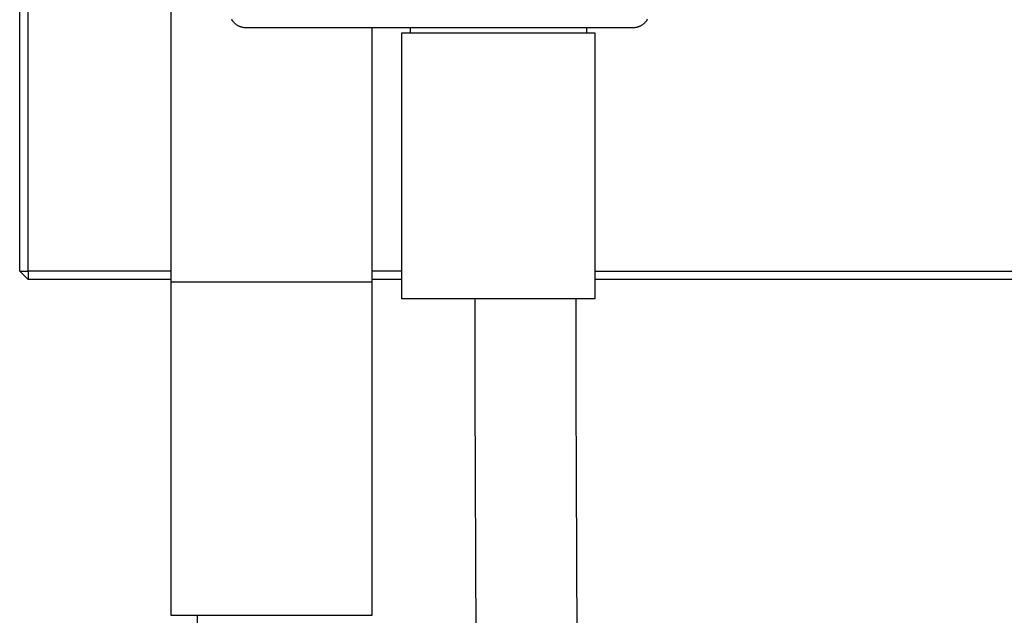
# Model space of a CAD drawing. Units: millimetres. Extents: x -618 to 701, y -998 to 912.
# Drawn here: x 232 to 349, y 680 to 751 of the extents above; entities that cross this region are included whole.
import ezdxf

# ---------------------------------------------------------------- set-up
doc = ezdxf.new("R2010")
doc.units = ezdxf.units.MM
doc.header["$MEASUREMENT"] = 0
doc.layers.add('Default', color=7, linetype='Continuous', true_color=0x000000)

msp = doc.modelspace()

# ---------------------------------------------------------------- linework, layer by layer
at = {"layer": 'Default', "color": 7, "true_color": 0xffffff}
for p, q in [((231.67, 720.93), (231.67, 828.9)), ((232.67, 720.93), (232.67, 828.9)), ((249.71, 679.91), (249.71, 795.56)), ((256.95, 750.88), (256.91, 750.94)), ((256.98, 750.82), (256.95, 750.88)), ((257.02, 750.76), (256.98, 750.82)), ((257.06, 750.71), (257.02, 750.76)), ((257.1, 750.66), (257.06, 750.71)), ((257.15, 750.6), (257.1, 750.66)), ((257.19, 750.55), (257.15, 750.6)), ((257.24, 750.5), (257.19, 750.55)), ((257.29, 750.46), (257.24, 750.5)), ((257.34, 750.41), (257.29, 750.46)), ((257.39, 750.37), (257.34, 750.41)), ((257.45, 750.32), (257.39, 750.37)), ((305.92, 750.37), (305.86, 750.32)), ((305.97, 750.41), (305.92, 750.37)), ((306.02, 750.46), (305.97, 750.41)), ((306.07, 750.5), (306.02, 750.46)), ((306.12, 750.55), (306.07, 750.5)), ((306.16, 750.6), (306.12, 750.55)), ((306.21, 750.66), (306.16, 750.6)), ((306.25, 750.71), (306.21, 750.66)), ((306.29, 750.76), (306.25, 750.71)), ((306.33, 750.82), (306.29, 750.76)), ((306.36, 750.88), (306.33, 750.82)), ((306.4, 750.94), (306.36, 750.88)), ((257.5, 750.28), (257.45, 750.32)), ((257.56, 750.25), (257.5, 750.28)), ((257.62, 750.21), (257.56, 750.25)), ((257.68, 750.17), (257.62, 750.21)), ((257.74, 750.14), (257.68, 750.17)), ((257.8, 750.11), (257.74, 750.14)), ((257.86, 750.08), (257.8, 750.11)), ((257.92, 750.06), (257.86, 750.08)), ((257.99, 750.03), (257.92, 750.06)), ((258.05, 750.01), (257.99, 750.03)), ((258.12, 749.99), (258.05, 750.01)), ((258.18, 749.97), (258.12, 749.99)), ((258.25, 749.96), (258.18, 749.97)), ((258.32, 749.95), (258.25, 749.96)), ((258.38, 749.94), (258.32, 749.95)), ((258.45, 749.93), (258.38, 749.94)), ((258.52, 749.92), (258.45, 749.93)), ((258.59, 749.92), (258.52, 749.92)), ((258.66, 749.92), (258.59, 749.92)), ((304.66, 749.92), (258.66, 749.92)), ((273.61, 749.92), (273.61, 679.91)), ((277.16, 717.61), (277.16, 749.32)), ((277.16, 749.32), (300.16, 749.32)), ((278.16, 749.92), (278.16, 749.32)), ((299.16, 749.92), (299.16, 749.32)), ((300.16, 749.32), (300.16, 717.61)), ((304.72, 749.92), (304.66, 749.92)), ((304.79, 749.92), (304.72, 749.92)), ((304.86, 749.93), (304.79, 749.92)), ((304.93, 749.94), (304.86, 749.93)), ((305, 749.95), (304.93, 749.94)), ((305.06, 749.96), (305, 749.95)), ((305.13, 749.97), (305.06, 749.96)), ((305.19, 749.99), (305.13, 749.97)), ((305.26, 750.01), (305.19, 749.99)), ((305.33, 750.03), (305.26, 750.01)), ((305.39, 750.06), (305.33, 750.03)), ((305.45, 750.08), (305.39, 750.06)), ((305.51, 750.11), (305.45, 750.08)), ((305.58, 750.14), (305.51, 750.11)), ((305.64, 750.17), (305.58, 750.14)), ((305.69, 750.21), (305.64, 750.17)), ((305.75, 750.25), (305.69, 750.21)), ((305.81, 750.28), (305.75, 750.25)), ((305.86, 750.32), (305.81, 750.28)), ((232.67, 719.93), (231.67, 720.93)), ((231.67, 720.93), (232.67, 720.93)), ((232.67, 720.93), (232.67, 719.93)), ((249.71, 720.93), (232.67, 720.93)), ((249.71, 719.93), (232.67, 719.93)), ((277.16, 720.93), (273.61, 720.93)), ((277.16, 719.93), (273.61, 719.93)), ((300.16, 720.93), (700.64, 720.93)), ((699.64, 719.93), (300.16, 719.93)), ((249.71, 719.66), (257.65, 719.66)), ((257.65, 719.66), (273.61, 719.66)), ((300.16, 717.61), (277.16, 717.61)), ((285.91, 706.26), (285.91, 717.61)), ((297.91, 717.61), (297.91, 706.27)), ((285.93, 696.31), (285.91, 706.26)), ((297.91, 706.27), (297.93, 696.33)), ((286.02, 676.27), (285.93, 696.31)), ((297.93, 696.33), (298.02, 676.35)), ((273.61, 679.91), (249.71, 679.91)), ((252.86, 672.64), (252.85, 679.91))]:
    msp.add_line(p, q, dxfattribs=at)

doc.saveas('drawing.dxf')
